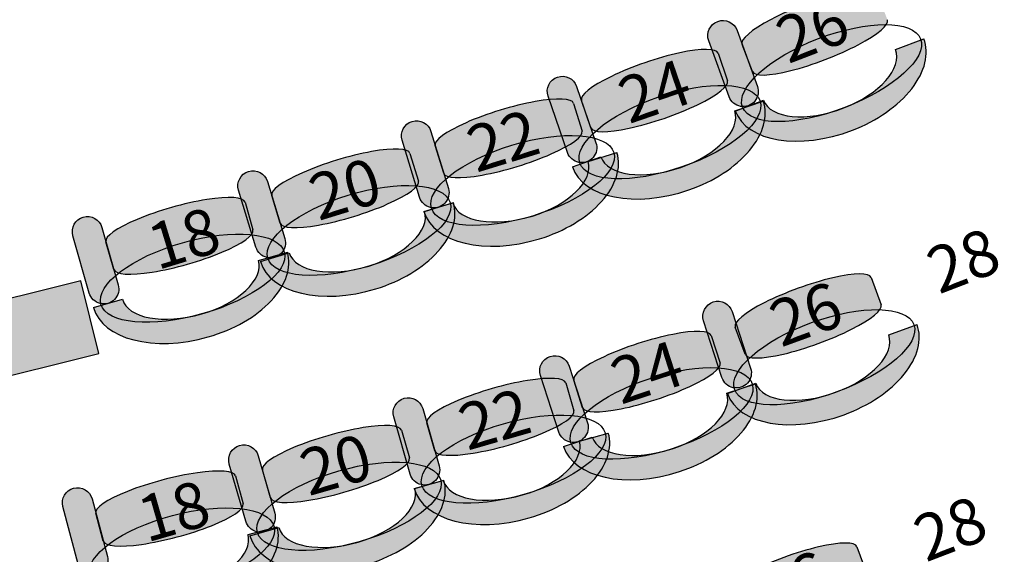
# Model space of a CAD drawing. Extents: x -153 to 3102, y -199 to 4741.
# Drawn here: x 2037 to 2366, y 1716 to 1895 of the extents above; entities that cross this region are included whole.
import ezdxf

# ---------------------------------------------------------------- set-up
doc = ezdxf.new("R2010")
doc.units = 0
doc.header["$LTSCALE"] = 29.7
doc.header["$MEASUREMENT"] = 0
doc.layers.get('0').update_dxf_attribs({"linetype": 'CONTINUOUS'})
doc.layers.add('__X_NE_PAS_SUPPRIMER', color=7, linetype='CONTINUOUS')
doc.layers.add('ASSISES_ET_MARCHES', color=7, linetype='CONTINUOUS')
doc.styles.get("Standard").update_dxf_attribs({"font": 'txt.shx'})

msp = doc.modelspace()

# ---------------------------------------------------------------- hatches: boundary and pattern name
at = {"layer": 'ASSISES_ET_MARCHES'}
h = msp.add_hatch(color=251, dxfattribs=at)
edge = h.paths.add_edge_path()
edge.add_line((2281.811165649743, 1877.488174659629), (2278.338092146751, 1886.53584046315))
edge.add_ellipse((2300.909992236284, 1895.200381109935), major_axis=(22.57190008953262, 8.664540646784275), ratio=0.2064037751884165, start_angle=360, end_angle=180.0000000000008, ccw=False)
edge.add_line((2323.481892325817, 1903.864921756719), (2326.954965828808, 1894.817255953198))
edge.add_ellipse((2304.383065739276, 1886.152715306413), major_axis=(22.57190008953261, 8.664540646784275), ratio=0.2064037751884165, start_angle=180, end_angle=360.0000000000008, ccw=False)
for color, points in [(251, [(2274.027498512414, 1869.064268907446), (2267.212430471332, 1887.788514462365, -0.999999999999999), (2276.67896353999, 1891.234050721054), (2283.494031581072, 1872.509805166134, -1.000000000000007)]), (251, [(2219.981472951752, 1850.397737528598), (2213.494226022198, 1869.238070627577, -0.999999999999999), (2223.019450191199, 1872.517868331738), (2229.506697120753, 1853.677535232759, -1.000000000000007)]), (251, [(2170.502236371041, 1835.441546067112), (2164.676459439899, 1854.496803797042, -0.999999999999999), (2174.31034438886, 1857.442178007582), (2180.136121320002, 1838.386920277652, -1.000000000000007)]), (251, [(2115.801604329952, 1818.717884556971), (2109.97582739881, 1837.773142286901, -0.999999999999999), (2119.609712347771, 1840.718516497441), (2125.435489278913, 1821.663258767511, -1.000000000000007)]), (251, [(2060.047613337635, 1803.411285547603), (2054.588722239245, 1822.574871641584, -0.999999999999999), (2064.277375431741, 1825.334757103967), (2069.736266530131, 1806.171171009987, -1.000000000000007)]), (30, [(1938.81481574805, 1752.189676492826), (2063.230479786728, 1783.209985529997), (2057.182432396736, 1807.467378686898), (1932.766768358058, 1776.447069649726)]), (251, [(2271.641448999192, 1775.117288920976), (2265.483999259424, 1794.067970616043, -0.999999999999999), (2275.065013053213, 1797.181030707524), (2281.22246279298, 1778.230349012457, -1.000000000000007)]), (251, [(2217.096432441827, 1756.914435414732), (2210.93898270206, 1775.865117109799, -0.999999999999999), (2220.519996495848, 1778.97817720128), (2226.677446235616, 1760.027495506213, -1.000000000000007)]), (251, [(2167.363710256366, 1742.824053600661), (2161.871380721938, 1761.978082949358, -0.999999999999999), (2171.555202251391, 1764.754874089441), (2177.047531785819, 1745.600844740744, -1.000000000000007)]), (251, [(2112.379541248691, 1727.057596847928), (2106.887211714263, 1746.211626196625, -0.999999999999999), (2116.571033243716, 1748.988417336708), (2122.063362778144, 1729.834387988011, -1.000000000000007)]), (251, [(2056.366904872169, 1712.726370419028), (2051.243295882642, 1731.982308592171, -0.999999999999999), (2060.978640089138, 1734.572683397285), (2066.102249078666, 1715.316745224142, -1.000000000000007)])]:
    msp.add_hatch(color=color, dxfattribs=at).paths.add_polyline_path(points)
h = msp.add_hatch(color=251, dxfattribs=at)
edge = h.paths.add_edge_path()
edge.add_ellipse((2308.288793658911, 1876.96183049492), major_axis=(29.76669324307097, 11.4263629779467), ratio=0.3869641076769731, start_angle=0, end_angle=360.0000000000008)
h = msp.add_hatch(color=253, dxfattribs=at)
edge = h.paths.add_edge_path()
edge.add_ellipse((2308.08079707515, 1876.519795839155), major_axis=(31.03636262310712, 11.91374338932829), ratio=0.601604278074827, start_angle=269.99999999999966, end_angle=360.0000000000005, ccw=False)
edge.add_ellipse((2308.08079707515, 1876.519795839154), major_axis=(31.97685846017133, 12.27476591627777), ratio=0.5839100346020202, start_angle=180.0000000000002, end_angle=269.99999999999983, ccw=False)
edge.add_line((2276.103938614979, 1864.245029922876), (2285.508896985617, 1867.85525519237))
edge.add_ellipse((2308.08079707515, 1876.519795839154), major_axis=(22.57190008953271, 8.664540646784312), ratio=0.496323529411721, start_angle=180.0000000000006, end_angle=269.9999999999998)
edge.add_ellipse((2308.08079707515, 1876.519795839154), major_axis=(21.63140425246864, 8.303518119834887), ratio=0.5179028132991886, start_angle=269.9999999999998, end_angle=-2.566146353585488e-13)
edge.add_line((2329.712201327618, 1884.823313958989), (2339.117159698257, 1888.433539228483))
h = msp.add_hatch(color=251, dxfattribs=at)
edge = h.paths.add_edge_path()
edge.add_line((2227.787301236164, 1858.671023463814), (2224.632102418586, 1867.834386191052))
edge.add_ellipse((2247.492640424187, 1875.705900681038), major_axis=(22.86053800560154, 7.871514489986482), ratio=0.2064037751884165, start_angle=360, end_angle=180.0000000000008, ccw=False)
edge.add_line((2270.353178429789, 1883.577415171025), (2273.508377247367, 1874.414052443787))
edge.add_ellipse((2250.647839241765, 1866.5425379538), major_axis=(22.86053800560154, 7.87151448998648), ratio=0.2064037751884165, start_angle=180, end_angle=360.0000000000008, ccw=False)
h = msp.add_hatch(color=251, dxfattribs=at)
edge = h.paths.add_edge_path()
edge.add_ellipse((2254.230430643309, 1857.220944042352), major_axis=(30.14733449488686, 10.38055973366961), ratio=0.3869641076769731, start_angle=0, end_angle=360.0000000000008)
h = msp.add_hatch(color=251, dxfattribs=at)
edge = h.paths.add_edge_path()
edge.add_line((2178.592043070983, 1843.437372661601), (2175.758563062558, 1852.705268166581))
edge.add_ellipse((2198.879886940064, 1859.774166271877), major_axis=(23.12132387750656, 7.068898105296493), ratio=0.2064037751884166, start_angle=360, end_angle=180.0000000000008, ccw=False)
edge.add_line((2222.001210817571, 1866.843064377174), (2224.834690825996, 1857.575168872194))
edge.add_ellipse((2201.71336694849, 1850.506270766897), major_axis=(23.12132387750656, 7.068898105296492), ratio=0.2064037751884166, start_angle=180, end_angle=360.0000000000008, ccw=False)
h = msp.add_hatch(color=253, dxfattribs=at)
edge = h.paths.add_edge_path()
edge.add_ellipse((2254.007133978435, 1856.786437638245), major_axis=(31.43323975770189, 10.82333242373133), ratio=0.6016042780748269, start_angle=269.99999999999966, end_angle=360.0000000000005, ccw=False)
edge.add_ellipse((2254.007133978435, 1856.786437638244), major_axis=(32.38576217460231, 11.15131219414756), ratio=0.58391003460202, start_angle=180.0000000000002, end_angle=269.99999999999983, ccw=False)
edge.add_line((2221.621371803833, 1845.635125444097), (2231.146595972834, 1848.914923148258))
edge.add_ellipse((2254.007133978435, 1856.786437638245), major_axis=(22.86053800560164, 7.871514489986514), ratio=0.496323529411721, start_angle=180.0000000000006, end_angle=269.9999999999998)
edge.add_ellipse((2254.007133978435, 1856.786437638244), major_axis=(21.90801558870137, 7.543534719570339), ratio=0.5179028132991884, start_angle=269.9999999999998, end_angle=-2.566146353585488e-13)
edge.add_line((2275.915149567137, 1864.329972357815), (2285.440373736138, 1867.609770061976))
h = msp.add_hatch(color=251, dxfattribs=at)
edge = h.paths.add_edge_path()
edge.add_ellipse((2204.968456996176, 1841.065324681794), major_axis=(30.4912458634616, 9.322109376359698), ratio=0.3869641076769731, start_angle=0, end_angle=360.0000000000008)
h = msp.add_hatch(color=251, dxfattribs=at)
edge = h.paths.add_edge_path()
edge.add_line((2123.891411029894, 1826.713711151459), (2121.057931021468, 1835.98160665644))
edge.add_ellipse((2144.179254898975, 1843.050504761736), major_axis=(23.12132387750656, 7.068898105296493), ratio=0.2064037751884166, start_angle=360, end_angle=180.0000000000008, ccw=False)
edge.add_line((2167.300578776481, 1850.119402867033), (2170.134058784907, 1840.851507362052))
edge.add_ellipse((2147.0127349074, 1833.782609256756), major_axis=(23.12132387750656, 7.068898105296492), ratio=0.2064037751884166, start_angle=180, end_angle=360.0000000000008, ccw=False)
h = msp.add_hatch(color=253, dxfattribs=at)
edge = h.paths.add_edge_path()
edge.add_ellipse((2204.73013230278, 1840.638875908468), major_axis=(31.79182033157129, 9.719734894782608), ratio=0.601604278074827, start_angle=269.99999999999966, end_angle=360.0000000000005, ccw=False)
edge.add_ellipse((2204.73013230278, 1840.638875908468), major_axis=(32.75520882646776, 10.01427231583674), ratio=0.5839100346020201, start_angle=180.0000000000002, end_angle=269.99999999999983, ccw=False)
edge.add_line((2171.974923476312, 1830.624603592631), (2181.608808425273, 1833.569977803171))
edge.add_ellipse((2204.73013230278, 1840.638875908468), major_axis=(23.12132387750666, 7.068898105296523), ratio=0.4963235294117211, start_angle=180.0000000000006, end_angle=269.9999999999998)
edge.add_ellipse((2204.73013230278, 1840.638875908468), major_axis=(22.15793538261034, 6.774360684242438), ratio=0.5179028132991886, start_angle=269.9999999999998, end_angle=-2.566146353585488e-13)
edge.add_line((2226.88806768539, 1847.41323659271), (2236.521952634351, 1850.358610803251))
h = msp.add_hatch(color=251, dxfattribs=at)
edge = h.paths.add_edge_path()
edge.add_ellipse((2150.267824955086, 1824.341663171653), major_axis=(30.4912458634616, 9.322109376359698), ratio=0.3869641076769731, start_angle=0, end_angle=360.0000000000008)
h = msp.add_hatch(color=251, dxfattribs=at)
edge = h.paths.add_edge_path()
edge.add_line((2068.28942860475, 1811.250335010026), (2065.634390662467, 1820.57091812346))
edge.add_ellipse((2088.887158324457, 1827.194643233179), major_axis=(23.25276766199001, 6.623725109719687), ratio=0.2064037751884166, start_angle=360, end_angle=180.0000000000008, ccw=False)
edge.add_line((2112.139925986447, 1833.818368342899), (2114.79496392873, 1824.497785229466))
edge.add_ellipse((2091.54219626674, 1817.874060119746), major_axis=(23.25276766199001, 6.623725109719685), ratio=0.2064037751884166, start_angle=180, end_angle=360.0000000000008, ccw=False)
h = msp.add_hatch(color=253, dxfattribs=at)
edge = h.paths.add_edge_path()
edge.add_ellipse((2150.02950026169, 1823.915214398326), major_axis=(31.79182033157129, 9.719734894782608), ratio=0.601604278074827, start_angle=269.99999999999966, end_angle=360.0000000000005, ccw=False)
edge.add_ellipse((2150.02950026169, 1823.915214398326), major_axis=(32.75520882646776, 10.01427231583674), ratio=0.5839100346020201, start_angle=180.0000000000002, end_angle=269.99999999999983, ccw=False)
edge.add_line((2117.274291435222, 1813.90094208249), (2126.908176384184, 1816.84631629303))
edge.add_ellipse((2150.02950026169, 1823.915214398326), major_axis=(23.12132387750666, 7.068898105296523), ratio=0.4963235294117211, start_angle=180.0000000000006, end_angle=269.9999999999998)
edge.add_ellipse((2150.02950026169, 1823.915214398326), major_axis=(22.15793538261034, 6.774360684242438), ratio=0.5179028132991886, start_angle=269.9999999999998, end_angle=-2.566146353585488e-13)
edge.add_line((2172.1874356443, 1830.689575082568), (2181.821320593262, 1833.634949293109))
h = msp.add_hatch(color=251, dxfattribs=at)
edge = h.paths.add_edge_path()
edge.add_ellipse((2094.61544442212, 1808.372364482871), major_axis=(30.66458735424915, 8.735037488442787), ratio=0.3869641076769731, start_angle=0, end_angle=360.0000000000008)
h = msp.add_hatch(color=253, dxfattribs=at)
edge = h.paths.add_edge_path()
edge.add_ellipse((2094.368976923314, 1807.950569523458), major_axis=(31.97255553523603, 9.107622025864503), ratio=0.6016042780748271, start_angle=269.99999999999966, end_angle=360.0000000000005, ccw=False)
edge.add_ellipse((2094.368976923314, 1807.950569523457), major_axis=(32.94142085448598, 9.383610572102928), ratio=0.5839100346020203, start_angle=180.0000000000002, end_angle=269.99999999999983, ccw=False)
edge.add_line((2061.427556068828, 1798.566958951355), (2071.116209261324, 1801.326844413738))
edge.add_ellipse((2094.368976923314, 1807.950569523457), major_axis=(23.25276766199011, 6.623725109719714), ratio=0.4963235294117211, start_angle=180.0000000000006, end_angle=269.9999999999998)
edge.add_ellipse((2094.368976923314, 1807.950569523457), major_axis=(22.28390234274031, 6.347736563481334), ratio=0.5179028132991886, start_angle=269.9999999999998, end_angle=-2.566146353585488e-13)
edge.add_line((2116.652879266054, 1814.298306086939), (2126.34153245855, 1817.058191549323))
h = msp.add_hatch(color=251, dxfattribs=at)
edge = h.paths.add_edge_path()
edge.add_line((2279.389501497516, 1782.921669614115), (2276.074860501353, 1792.028570904672))
edge.add_ellipse((2298.794539866133, 1800.297857925524), major_axis=(22.71967936477957, 8.269287020851841), ratio=0.2064037751884166, start_angle=360, end_angle=180.0000000000008, ccw=False)
edge.add_line((2321.514219230913, 1808.567144946375), (2324.828860227075, 1799.460243655819))
edge.add_ellipse((2302.109180862296, 1791.190956634967), major_axis=(22.71967936477957, 8.269287020851841), ratio=0.2064037751884165, start_angle=180, end_angle=360.0000000000008, ccw=False)
h = msp.add_hatch(color=251, dxfattribs=at)
edge = h.paths.add_edge_path()
edge.add_ellipse((2305.853910863403, 1781.93330728866), major_axis=(29.96157716230288, 10.9051222587483), ratio=0.3869641076769732, start_angle=0, end_angle=360.0000000000008)
h = msp.add_hatch(color=253, dxfattribs=at)
edge = h.paths.add_edge_path()
edge.add_ellipse((2305.638231390057, 1781.494969997832), major_axis=(31.23955912657168, 11.3702696536712), ratio=0.601604278074827, start_angle=269.99999999999966, end_angle=360.0000000000005, ccw=False)
edge.add_ellipse((2305.638231390057, 1781.494969997832), major_axis=(32.18621243343785, 11.71482327954016), ratio=0.5839100346020202, start_angle=180.0000000000002, end_angle=269.99999999999983, ccw=False)
edge.add_line((2273.452018956619, 1769.780146718291), (2282.918552025277, 1773.225682976979))
edge.add_ellipse((2305.638231390057, 1781.494969997832), major_axis=(22.71967936477966, 8.269287020851877), ratio=0.4963235294117211, start_angle=180.0000000000006, end_angle=269.9999999999998)
edge.add_ellipse((2305.638231390057, 1781.494969997832), major_axis=(21.77302605791364, 7.924733394982975), ratio=0.5179028132991886, start_angle=269.9999999999998, end_angle=-2.566146353585488e-13)
edge.add_line((2327.41125744797, 1789.419703392814), (2336.877790516628, 1792.865239651503))
h = msp.add_hatch(color=251, dxfattribs=at)
edge = h.paths.add_edge_path()
edge.add_line((2225.045460609496, 1765.050230800628), (2222.050665074629, 1774.267263715494))
edge.add_ellipse((2245.045098179721, 1781.738607935049), major_axis=(22.994433105092, 7.471344219554393), ratio=0.2064037751884166, start_angle=360, end_angle=180.0000000000008, ccw=False)
edge.add_line((2268.039531284813, 1789.209952154603), (2271.03432681968, 1779.992919239737))
edge.add_ellipse((2248.039893714588, 1772.521575020183), major_axis=(22.99443310509199, 7.471344219554392), ratio=0.2064037751884166, start_angle=180, end_angle=360.0000000000008, ccw=False)
h = msp.add_hatch(color=251, dxfattribs=at)
edge = h.paths.add_edge_path()
edge.add_ellipse((2251.459255224523, 1763.138875991399), major_axis=(30.3239086573399, 9.852835189537299), ratio=0.3869641076769731, start_angle=0, end_angle=360.0000000000008)
h = msp.add_hatch(color=251, dxfattribs=at)
edge = h.paths.add_edge_path()
edge.add_line((2175.591831255093, 1750.677475797505), (2172.920529878569, 1759.993410801849))
edge.add_ellipse((2196.161701549255, 1766.657709538046), major_axis=(23.24117167068675, 6.664298736197765), ratio=0.2064037751884166, start_angle=360, end_angle=180.0000000000008, ccw=False)
edge.add_line((2219.402873219942, 1773.322008274244), (2222.074174596466, 1764.0060732699))
edge.add_ellipse((2198.83300292578, 1757.341774533702), major_axis=(23.24117167068674, 6.664298736197764), ratio=0.2064037751884166, start_angle=180, end_angle=360.0000000000008, ccw=False)
h = msp.add_hatch(color=253, dxfattribs=at)
edge = h.paths.add_edge_path()
edge.add_ellipse((2251.228409386449, 1762.708332828873), major_axis=(31.61734551950126, 10.27309830188721), ratio=0.601604278074827, start_angle=269.99999999999966, end_angle=360.0000000000005, ccw=False)
edge.add_ellipse((2251.228409386449, 1762.708332828873), major_axis=(32.57544689888046, 10.58440431103543), ratio=0.5839100346020202, start_angle=180.0000000000002, end_angle=269.99999999999983, ccw=False)
edge.add_line((2218.652962487569, 1752.123928517837), (2228.233976281357, 1755.236988609318))
edge.add_ellipse((2251.228409386449, 1762.708332828873), major_axis=(22.99443310509209, 7.471344219554423), ratio=0.4963235294117211, start_angle=180.0000000000006, end_angle=269.9999999999998)
edge.add_ellipse((2251.228409386449, 1762.708332828873), major_axis=(22.03633172571305, 7.160038210406255), ratio=0.5179028132991885, start_angle=269.9999999999998, end_angle=-2.566146353585488e-13)
edge.add_line((2273.264741112162, 1769.868371039279), (2282.84575490595, 1772.98143113076))
h = msp.add_hatch(color=251, dxfattribs=at)
edge = h.paths.add_edge_path()
edge.add_ellipse((2201.922829979255, 1747.845457195914), major_axis=(30.64929514071797, 8.788543958360751), ratio=0.3869641076769731, start_angle=0, end_angle=360.0000000000008)
h = msp.add_hatch(color=251, dxfattribs=at)
edge = h.paths.add_edge_path()
edge.add_line((2120.607662247417, 1734.911019044771), (2117.936360870893, 1744.226954049115))
edge.add_ellipse((2141.17753254158, 1750.891252785313), major_axis=(23.24117167068675, 6.664298736197765), ratio=0.2064037751884166, start_angle=360, end_angle=180.0000000000008, ccw=False)
edge.add_line((2164.418704212266, 1757.555551521511), (2167.090005588791, 1748.239616517167))
edge.add_ellipse((2143.848833918104, 1741.575317780969), major_axis=(23.24117167068674, 6.664298736197764), ratio=0.2064037751884166, start_angle=180, end_angle=360.0000000000008, ccw=False)
h = msp.add_hatch(color=253, dxfattribs=at)
edge = h.paths.add_edge_path()
edge.add_ellipse((2201.677099026548, 1747.423232712215), major_axis=(31.95661104719405, 9.163410762271859), ratio=0.601604278074827, start_angle=269.99999999999966, end_angle=360.0000000000005, ccw=False)
edge.add_ellipse((2201.677099026548, 1747.423232712214), major_axis=(32.92499320013969, 9.441089876280204), ratio=0.5839100346020202, start_angle=180.0000000000002, end_angle=269.99999999999983, ccw=False)
edge.add_line((2168.752105826408, 1737.982142835934), (2178.435927355861, 1740.758933976017))
edge.add_ellipse((2201.677099026548, 1747.423232712214), major_axis=(23.24117167068685, 6.664298736197793), ratio=0.4963235294117211, start_angle=180.0000000000006, end_angle=269.9999999999998)
edge.add_ellipse((2201.677099026548, 1747.423232712214), major_axis=(22.27278951774135, 6.386619622189492), ratio=0.5179028132991886, start_angle=269.9999999999998, end_angle=-2.566146353585488e-13)
edge.add_line((2223.949888544289, 1753.809852334404), (2233.633710073742, 1756.586643474487))
h = msp.add_hatch(color=251, dxfattribs=at)
edge = h.paths.add_edge_path()
edge.add_ellipse((2146.93866097158, 1732.079000443181), major_axis=(30.64929514071797, 8.788543958360751), ratio=0.3869641076769731, start_angle=0, end_angle=360.0000000000008)
h = msp.add_hatch(color=251, dxfattribs=at)
edge = h.paths.add_edge_path()
edge.add_line((2064.744275148198, 1720.420386446425), (2062.252308185782, 1729.78588679118))
edge.add_ellipse((2085.617134281374, 1736.002786323455), major_axis=(23.36482609559145, 6.216899532273968), ratio=0.2064037751884166, start_angle=360, end_angle=180.0000000000008, ccw=False)
edge.add_line((2108.981960376965, 1742.219685855728), (2111.473927339381, 1732.854185510973))
edge.add_ellipse((2088.10910124379, 1726.6372859787), major_axis=(23.36482609559145, 6.216899532273967), ratio=0.2064037751884165, start_angle=180, end_angle=360.0000000000008, ccw=False)
h = msp.add_hatch(color=253, dxfattribs=at)
edge = h.paths.add_edge_path()
edge.add_ellipse((2146.692930018872, 1731.656775959481), major_axis=(31.95661104719405, 9.163410762271859), ratio=0.601604278074827, start_angle=269.99999999999966, end_angle=360.0000000000005, ccw=False)
edge.add_ellipse((2146.692930018872, 1731.656775959481), major_axis=(32.92499320013969, 9.441089876280204), ratio=0.5839100346020202, start_angle=180.0000000000002, end_angle=269.99999999999983, ccw=False)
edge.add_line((2113.767936818733, 1722.215686083201), (2123.451758348186, 1724.992477223283))
edge.add_ellipse((2146.692930018872, 1731.656775959481), major_axis=(23.24117167068685, 6.664298736197793), ratio=0.4963235294117211, start_angle=180.0000000000006, end_angle=269.9999999999998)
edge.add_ellipse((2146.692930018872, 1731.656775959481), major_axis=(22.27278951774135, 6.386619622189492), ratio=0.5179028132991886, start_angle=269.9999999999998, end_angle=-2.566146353585488e-13)
edge.add_line((2168.965719536614, 1738.043395581671), (2178.649541066066, 1740.820186721754))
h = msp.add_hatch(color=251, dxfattribs=at)
edge = h.paths.add_edge_path()
edge.add_ellipse((2091.016053874492, 1717.083401920202), major_axis=(30.81236441356105, 8.198536258186248), ratio=0.3869641076769731, start_angle=0, end_angle=360.0000000000008)
h = msp.add_hatch(color=253, dxfattribs=at)
edge = h.paths.add_edge_path()
edge.add_ellipse((2090.762262576815, 1716.665972653167), major_axis=(32.12663588143801, 8.548236856876644), ratio=0.601604278074827, start_angle=269.99999999999966, end_angle=360.0000000000005, ccw=False)
edge.add_ellipse((2090.762262576815, 1716.665972653167), major_axis=(33.10017030208802, 8.807274337388156), ratio=0.5839100346020201, start_angle=180.0000000000002, end_angle=269.99999999999983, ccw=False)
edge.add_line((2057.662092274727, 1707.858698315778), (2067.397436481223, 1710.449073120893))
edge.add_ellipse((2090.762262576815, 1716.665972653167), major_axis=(23.36482609559155, 6.216899532273994), ratio=0.4963235294117211, start_angle=180.0000000000006, end_angle=269.9999999999998)
edge.add_ellipse((2090.762262576815, 1716.665972653167), major_axis=(22.39129167494169, 5.957862051762522), ratio=0.5179028132991886, start_angle=269.9999999999998, end_angle=-2.566146353585488e-13)
edge.add_line((2113.153554251757, 1722.623834704929), (2122.888898458253, 1725.214209510044))
h = msp.add_hatch(color=251, dxfattribs=at)
edge = h.paths.add_edge_path()
edge.add_line((2274.654767906663, 1692.921669614115), (2271.3401269105, 1702.028570904672))
edge.add_ellipse((2294.05980627528, 1710.297857925524), major_axis=(22.71967936477957, 8.269287020851841), ratio=0.2064037751884166, start_angle=360, end_angle=180.0000000000008, ccw=False)
edge.add_line((2316.779485640059, 1718.567144946375), (2320.094126636222, 1709.460243655819))
edge.add_ellipse((2297.374447271442, 1701.190956634967), major_axis=(22.71967936477957, 8.269287020851841), ratio=0.2064037751884165, start_angle=180, end_angle=360.0000000000008, ccw=False)

# ---------------------------------------------------------------- linework, layer by layer
at = {"color": 7, "linetype": 'CONTINUOUS'}
msp.add_ellipse((1475.867006537537, 1429.749999999748), major_axis=(8.839707012317465e-12, -1277.094972067039), ratio=0.9944444444444442, start_param=-2.17449914485264, end_param=2.174499144852649, dxfattribs=at)
at = {"layer": 'ASSISES_ET_MARCHES', "linetype": 'CONTINUOUS'}
for p, q in [((2329.712201327618, 1884.823313958989), (2339.117159698257, 1888.433539228483)), ((2270.353178429789, 1883.577415171025), (2273.508377247367, 1874.414052443787)), ((2281.811165649743, 1877.488174659629), (2278.338092146751, 1886.53584046315)), ((2227.787301236164, 1858.671023463814), (2224.632102418586, 1867.834386191052)), ((2275.915149567137, 1864.329972357815), (2285.440373736138, 1867.609770061976)), ((2276.103938614979, 1864.245029922876), (2285.508896985617, 1867.85525519237)), ((2222.001210817571, 1866.843064377174), (2224.834690825996, 1857.575168872194)), ((2178.592043070983, 1843.437372661601), (2175.758563062558, 1852.705268166581)), ((2167.300578776481, 1850.119402867033), (2170.134058784907, 1840.851507362052)), ((2221.621371803833, 1845.635125444097), (2231.146595972834, 1848.914923148258)), ((2226.88806768539, 1847.41323659271), (2236.521952634351, 1850.358610803251)), ((2123.891411029894, 1826.713711151459), (2121.057931021468, 1835.98160665644)), ((2112.139925986447, 1833.818368342899), (2114.79496392873, 1824.497785229466)), ((2171.974923476312, 1830.624603592631), (2181.608808425273, 1833.569977803171)), ((2172.1874356443, 1830.689575082568), (2181.821320593262, 1833.634949293109)), ((2068.28942860475, 1811.250335010026), (2065.634390662467, 1820.57091812346)), ((2116.652879266054, 1814.298306086939), (2126.34153245855, 1817.058191549323)), ((2117.274291435222, 1813.90094208249), (2126.908176384184, 1816.84631629303)), ((2321.514219230913, 1808.567144946375), (2324.828860227075, 1799.460243655819)), ((2061.427556068828, 1798.566958951355), (2071.116209261324, 1801.326844413738)), ((2279.389501497516, 1782.921669614115), (2276.074860501353, 1792.028570904672)), ((2327.41125744797, 1789.419703392814), (2336.877790516628, 1792.865239651503)), ((2268.039531284813, 1789.209952154603), (2271.03432681968, 1779.992919239737)), ((2219.402873219942, 1773.322008274244), (2222.074174596466, 1764.0060732699)), ((2225.045460609496, 1765.050230800628), (2222.050665074629, 1774.267263715494)), ((2273.264741112162, 1769.868371039279), (2282.84575490595, 1772.98143113076)), ((2273.452018956619, 1769.780146718291), (2282.918552025277, 1773.225682976979)), ((2175.591831255093, 1750.677475797505), (2172.920529878569, 1759.993410801849)), ((2164.418704212266, 1757.555551521511), (2167.090005588791, 1748.239616517167)), ((2218.652962487569, 1752.123928517837), (2228.233976281357, 1755.236988609318)), ((2223.949888544289, 1753.809852334404), (2233.633710073742, 1756.586643474487)), ((2108.981960376965, 1742.219685855728), (2111.473927339381, 1732.854185510973)), ((2120.607662247417, 1734.911019044771), (2117.936360870893, 1744.226954049115)), ((2168.752105826408, 1737.982142835934), (2178.435927355861, 1740.758933976017)), ((2168.965719536614, 1738.043395581671), (2178.649541066066, 1740.820186721754)), ((2064.744275148198, 1720.420386446425), (2062.252308185782, 1729.78588679118)), ((2113.153554251757, 1722.623834704929), (2122.888898458253, 1725.214209510044)), ((2113.767936818733, 1722.215686083201), (2123.451758348186, 1724.992477223283)), ((2316.779485640059, 1718.567144946375), (2320.094126636222, 1709.460243655819))]:
    msp.add_line(p, q, dxfattribs=at)
for points in [[(2274.027498512414, 1869.064268907446), (2267.212430471332, 1887.788514462365, -0.999999999999999), (2276.67896353999, 1891.234050721054), (2283.494031581072, 1872.509805166134, -1.000000000000007)], [(2219.981472951752, 1850.397737528598), (2213.494226022198, 1869.238070627577, -0.999999999999999), (2223.019450191199, 1872.517868331738), (2229.506697120753, 1853.677535232759, -1.000000000000007)], [(2170.502236371041, 1835.441546067112), (2164.676459439899, 1854.496803797042, -0.999999999999999), (2174.31034438886, 1857.442178007582), (2180.136121320002, 1838.386920277652, -1.000000000000007)], [(2115.801604329952, 1818.717884556971), (2109.97582739881, 1837.773142286901, -0.999999999999999), (2119.609712347771, 1840.718516497441), (2125.435489278913, 1821.663258767511, -1.000000000000007)], [(2060.047613337635, 1803.411285547603), (2054.588722239245, 1822.574871641584, -0.999999999999999), (2064.277375431741, 1825.334757103967), (2069.736266530131, 1806.171171009987, -1.000000000000007)], [(2271.641448999192, 1775.117288920976), (2265.483999259424, 1794.067970616043, -0.999999999999999), (2275.065013053213, 1797.181030707524), (2281.22246279298, 1778.230349012457, -1.000000000000007)], [(2217.096432441827, 1756.914435414732), (2210.93898270206, 1775.865117109799, -0.999999999999999), (2220.519996495848, 1778.97817720128), (2226.677446235616, 1760.027495506213, -1.000000000000007)], [(2167.363710256366, 1742.824053600661), (2161.871380721938, 1761.978082949358, -0.999999999999999), (2171.555202251391, 1764.754874089441), (2177.047531785819, 1745.600844740744, -1.000000000000007)], [(2112.379541248691, 1727.057596847928), (2106.887211714263, 1746.211626196625, -0.999999999999999), (2116.571033243716, 1748.988417336708), (2122.063362778144, 1729.834387988011, -1.000000000000007)], [(2056.366904872169, 1712.726370419028), (2051.243295882642, 1731.982308592171, -0.999999999999999), (2060.978640089138, 1734.572683397285), (2066.102249078666, 1715.316745224142, -1.000000000000007)]]:
    msp.add_lwpolyline(points, format="xyb", close=True, dxfattribs=at)
msp.add_lwpolyline([(1938.81481574805, 1752.189676492826), (2063.230479786728, 1783.209985529997), (2057.182432396736, 1807.467378686898), (1932.766768358058, 1776.447069649726)], close=True, dxfattribs=at)
for centre, major_axis, ratio, start_param, end_param in [((2300.909992236284, 1895.200381109935), (22.57190008953262, 8.664540646784275), 0.2064037751884165, -3.732308579842761e-16, 3.141592653589808), ((2304.383065739276, 1886.152715306413), (22.57190008953261, 8.664540646784275), 0.2064037751884165, 3.141592653589793, 6.2831853071796), ((2308.08079707515, 1876.519795839155), (31.03636262310712, 11.91374338932829), 0.601604278074827, -1.570796326794902, 8.550379655639838e-15), ((2247.492640424187, 1875.705900681038), (22.86053800560154, 7.871514489986482), 0.2064037751884166, -3.732308579842761e-16, 3.141592653589808), ((2308.08079707515, 1876.519795839154), (21.63140425246864, 8.303518119834887), 0.5179028132991886, -1.570796326794899, -4.478770295811336e-15), ((2250.647839241765, 1866.5425379538), (22.86053800560154, 7.87151448998648), 0.2064037751884165, 3.141592653589793, 6.2831853071796), ((2198.879886940064, 1859.774166271877), (23.12132387750656, 7.068898105296493), 0.2064037751884166, -3.732308579842761e-16, 3.141592653589808), ((2254.007133978435, 1856.786437638245), (31.43323975770189, 10.82333242373133), 0.6016042780748269, -1.570796326794902, 8.550379655639838e-15), ((2308.08079707515, 1876.519795839154), (22.57190008953271, 8.664540646784312), 0.496323529411721, -3.141592653589782, -1.570796326794901), ((2254.007133978435, 1856.786437638244), (21.90801558870137, 7.543534719570339), 0.5179028132991884, -1.570796326794899, -4.478770295811336e-15), ((2308.08079707515, 1876.519795839154), (31.97685846017133, 12.27476591627777), 0.5839100346020201, -3.14159265358979, -1.5707963267949), ((2201.71336694849, 1850.506270766897), (23.12132387750656, 7.068898105296492), 0.2064037751884166, 3.141592653589793, 6.2831853071796), ((2144.179254898975, 1843.050504761736), (23.12132387750656, 7.068898105296493), 0.2064037751884166, -3.732308579842761e-16, 3.141592653589808), ((2204.73013230278, 1840.638875908468), (22.15793538261034, 6.774360684242438), 0.5179028132991886, -1.570796326794899, -4.478770295811336e-15), ((2204.73013230278, 1840.638875908468), (31.79182033157129, 9.719734894782608), 0.6016042780748269, -1.570796326794902, 8.550379655639838e-15), ((2254.007133978435, 1856.786437638245), (22.86053800560164, 7.871514489986514), 0.496323529411721, -3.141592653589782, -1.570796326794901), ((2254.007133978435, 1856.786437638244), (32.38576217460231, 11.15131219414756), 0.5839100346020201, -3.14159265358979, -1.5707963267949), ((2147.0127349074, 1833.782609256756), (23.12132387750656, 7.068898105296492), 0.2064037751884166, 3.141592653589793, 6.2831853071796), ((2088.887158324457, 1827.194643233179), (23.25276766199001, 6.623725109719687), 0.2064037751884166, -3.732308579842761e-16, 3.141592653589808), ((2150.02950026169, 1823.915214398326), (31.79182033157129, 9.719734894782608), 0.6016042780748269, -1.570796326794902, 8.550379655639838e-15), ((2204.73013230278, 1840.638875908468), (23.12132387750666, 7.068898105296523), 0.496323529411721, -3.141592653589782, -1.570796326794901), ((2150.02950026169, 1823.915214398326), (22.15793538261034, 6.774360684242438), 0.5179028132991886, -1.570796326794899, -4.478770295811336e-15), ((2204.73013230278, 1840.638875908468), (32.75520882646776, 10.01427231583674), 0.5839100346020201, -3.14159265358979, -1.5707963267949), ((2091.54219626674, 1817.874060119746), (23.25276766199001, 6.623725109719685), 0.2064037751884166, 3.141592653589793, 6.2831853071796), ((2094.368976923314, 1807.950569523458), (31.97255553523603, 9.107622025864503), 0.601604278074827, -1.570796326794902, 8.550379655639838e-15), ((2150.02950026169, 1823.915214398326), (23.12132387750666, 7.068898105296523), 0.496323529411721, -3.141592653589782, -1.570796326794901), ((2094.368976923314, 1807.950569523457), (22.28390234274031, 6.347736563481334), 0.5179028132991886, -1.570796326794899, -4.478770295811336e-15), ((2150.02950026169, 1823.915214398326), (32.75520882646776, 10.01427231583674), 0.5839100346020201, -3.14159265358979, -1.5707963267949), ((2298.794539866133, 1800.297857925524), (22.71967936477957, 8.269287020851841), 0.2064037751884166, -3.732308579842761e-16, 3.141592653589808), ((2094.368976923314, 1807.950569523457), (23.25276766199011, 6.623725109719714), 0.4963235294117211, -3.141592653589782, -1.570796326794901), ((2094.368976923314, 1807.950569523457), (32.94142085448598, 9.383610572102928), 0.5839100346020202, -3.14159265358979, -1.5707963267949), ((2302.109180862296, 1791.190956634967), (22.71967936477957, 8.269287020851841), 0.2064037751884165, 3.141592653589793, 6.2831853071796), ((2305.638231390057, 1781.494969997832), (31.23955912657168, 11.3702696536712), 0.601604278074827, -1.570796326794902, 8.550379655639838e-15), ((2245.045098179721, 1781.738607935049), (22.994433105092, 7.471344219554393), 0.2064037751884165, -3.732308579842761e-16, 3.141592653589808), ((2305.638231390057, 1781.494969997832), (21.77302605791364, 7.924733394982975), 0.5179028132991886, -1.570796326794899, -4.478770295811336e-15), ((2248.039893714588, 1772.521575020183), (22.99443310509199, 7.471344219554392), 0.2064037751884166, 3.141592653589793, 6.2831853071796), ((2196.161701549255, 1766.657709538046), (23.24117167068675, 6.664298736197765), 0.2064037751884166, -3.732308579842761e-16, 3.141592653589808), ((2251.228409386449, 1762.708332828873), (31.61734551950126, 10.27309830188721), 0.601604278074827, -1.570796326794902, 8.550379655639838e-15), ((2305.638231390057, 1781.494969997832), (22.71967936477966, 8.269287020851877), 0.4963235294117211, -3.141592653589782, -1.570796326794901), ((2251.228409386449, 1762.708332828873), (22.03633172571305, 7.160038210406255), 0.5179028132991885, -1.570796326794899, -4.478770295811336e-15), ((2305.638231390057, 1781.494969997832), (32.18621243343785, 11.71482327954016), 0.5839100346020202, -3.14159265358979, -1.5707963267949), ((2198.83300292578, 1757.341774533702), (23.24117167068674, 6.664298736197764), 0.2064037751884166, 3.141592653589793, 6.2831853071796), ((2141.17753254158, 1750.891252785313), (23.24117167068675, 6.664298736197765), 0.2064037751884166, -3.732308579842761e-16, 3.141592653589808), ((2201.677099026548, 1747.423232712215), (31.95661104719405, 9.163410762271859), 0.601604278074827, -1.570796326794902, 8.550379655639838e-15), ((2251.228409386449, 1762.708332828873), (22.99443310509209, 7.471344219554423), 0.4963235294117212, -3.141592653589782, -1.570796326794901), ((2201.677099026548, 1747.423232712214), (22.27278951774135, 6.386619622189492), 0.5179028132991886, -1.570796326794899, -4.478770295811336e-15), ((2251.228409386449, 1762.708332828873), (32.57544689888046, 10.58440431103543), 0.5839100346020201, -3.14159265358979, -1.5707963267949), ((2143.848833918104, 1741.575317780969), (23.24117167068674, 6.664298736197764), 0.2064037751884166, 3.141592653589793, 6.2831853071796), ((2085.617134281374, 1736.002786323455), (23.36482609559145, 6.216899532273968), 0.2064037751884166, -3.732308579842761e-16, 3.141592653589808), ((2146.692930018872, 1731.656775959481), (31.95661104719405, 9.163410762271859), 0.601604278074827, -1.570796326794902, 8.550379655639838e-15), ((2201.677099026548, 1747.423232712214), (23.24117167068685, 6.664298736197793), 0.496323529411721, -3.141592653589782, -1.570796326794901), ((2146.692930018872, 1731.656775959481), (22.27278951774135, 6.386619622189492), 0.5179028132991886, -1.570796326794899, -4.478770295811336e-15), ((2201.677099026548, 1747.423232712214), (32.92499320013969, 9.441089876280204), 0.5839100346020202, -3.14159265358979, -1.5707963267949), ((2088.10910124379, 1726.6372859787), (23.36482609559145, 6.216899532273967), 0.2064037751884165, 3.141592653589793, 6.2831853071796), ((2090.762262576815, 1716.665972653167), (22.39129167494169, 5.957862051762522), 0.5179028132991886, -1.570796326794899, -4.478770295811336e-15), ((2090.762262576815, 1716.665972653167), (32.12663588143801, 8.548236856876644), 0.601604278074827, -1.570796326794902, 8.550379655639838e-15), ((2146.692930018872, 1731.656775959481), (32.92499320013969, 9.441089876280204), 0.5839100346020202, -3.14159265358979, -1.5707963267949), ((2146.692930018872, 1731.656775959481), (23.24117167068685, 6.664298736197793), 0.496323529411721, -3.141592653589782, -1.570796326794901), ((2294.05980627528, 1710.297857925524), (22.71967936477957, 8.269287020851841), 0.2064037751884166, -3.732308579842761e-16, 3.141592653589808)]:
    msp.add_ellipse(centre, major_axis=major_axis, ratio=ratio, start_param=start_param, end_param=end_param, dxfattribs=at)
for centre, major_axis, ratio in [((2308.288793658911, 1876.96183049492), (29.76669324307097, 11.4263629779467), 0.3869641076769731), ((2254.230430643309, 1857.220944042352), (30.14733449488686, 10.38055973366961), 0.3869641076769731), ((2204.968456996176, 1841.065324681794), (30.4912458634616, 9.322109376359698), 0.3869641076769731), ((2150.267824955086, 1824.341663171653), (30.4912458634616, 9.322109376359698), 0.3869641076769731), ((2094.61544442212, 1808.372364482871), (30.66458735424915, 8.735037488442787), 0.3869641076769732), ((2305.853910863403, 1781.93330728866), (29.96157716230288, 10.9051222587483), 0.3869641076769732), ((2251.459255224523, 1763.138875991399), (30.3239086573399, 9.852835189537299), 0.3869641076769731), ((2201.922829979255, 1747.845457195914), (30.64929514071797, 8.788543958360751), 0.3869641076769731), ((2146.93866097158, 1732.079000443181), (30.64929514071797, 8.788543958360751), 0.3869641076769731), ((2091.016053874492, 1717.083401920202), (30.81236441356105, 8.198536258186248), 0.3869641076769731)]:
    msp.add_ellipse(centre, major_axis=major_axis, ratio=ratio, dxfattribs=at)

# ---------------------------------------------------------------- texts
at = {"layer": '__X_NE_PAS_SUPPRIMER', "insert": (2352.353231026202, 1814.284035584175), "char_height": 15.40967697277665, "width": 90.4000000000075, "attachment_point": 5, "rotation": 21.000000000000043}
msp.add_mtext('\\C254;\\fArial|b0|i0|;\\H15.409676972777;28', dxfattribs=at)
at = {"layer": 'ASSISES_ET_MARCHES', "char_height": 15.40967697277665, "width": 90.4000000000075, "attachment_point": 5}
for s, insert, rotation in [('\\C254;\\fArial|b0|i0|;\\H15.409676972777;26', (2301.907069796096, 1891.318816593621), 21.000000000000046), ('\\C254;\\fArial|b0|i0|;\\H15.409676972777;24', (2249.074584772474, 1870.952334960525), 19.00000000000005), ('\\C254;\\fArial|b0|i0|;\\H15.409676972777;22', (2198.382361047482, 1854.383543824152), 17.00000000000004), ('\\C254;\\fArial|b0|i0|;\\H15.409676972777;20', (2145.594338518319, 1838.244625723456), 17.00000000000004), ('\\C254;\\fArial|b0|i0|;\\H15.409676972777;18', (2091.658750281997, 1821.754861577091), 17.00000000000004), ('\\C254;\\fArial|b0|i0|;\\H15.409676972777;26', (2299.723722924651, 1796.399483187464), 20.000000000000036), ('\\C254;\\fArial|b0|i0|;\\H15.409676972777;24', (2246.54384042924, 1776.958157469891), 18.000000000000043), ('\\C254;\\fArial|b0|i0|;\\H15.409676972777;22', (2195.570172098369, 1761.27659113232), 16.000000000000032), ('\\C254;\\fArial|b0|i0|;\\H15.409676972777;20', (2142.50852648257, 1746.06140909122), 16.000000000000032), ('\\C254;\\fArial|b0|i0|;\\H15.409676972777;18', (2088.293366831641, 1730.51546222314), 16.000000000000032), ('\\C254;\\fArial|b0|i0|;\\H15.409676972777;28', (2347.97553992275, 1724.6581856177), 21.000000000000043), ('\\C254;\\fArial|b0|i0|;\\H15.409676972777;26', (2294.988989333798, 1706.399483187464), 20.000000000000036)]:
    msp.add_mtext(s, dxfattribs=dict(at, insert=insert, rotation=rotation))

doc.saveas('drawing.dxf')
